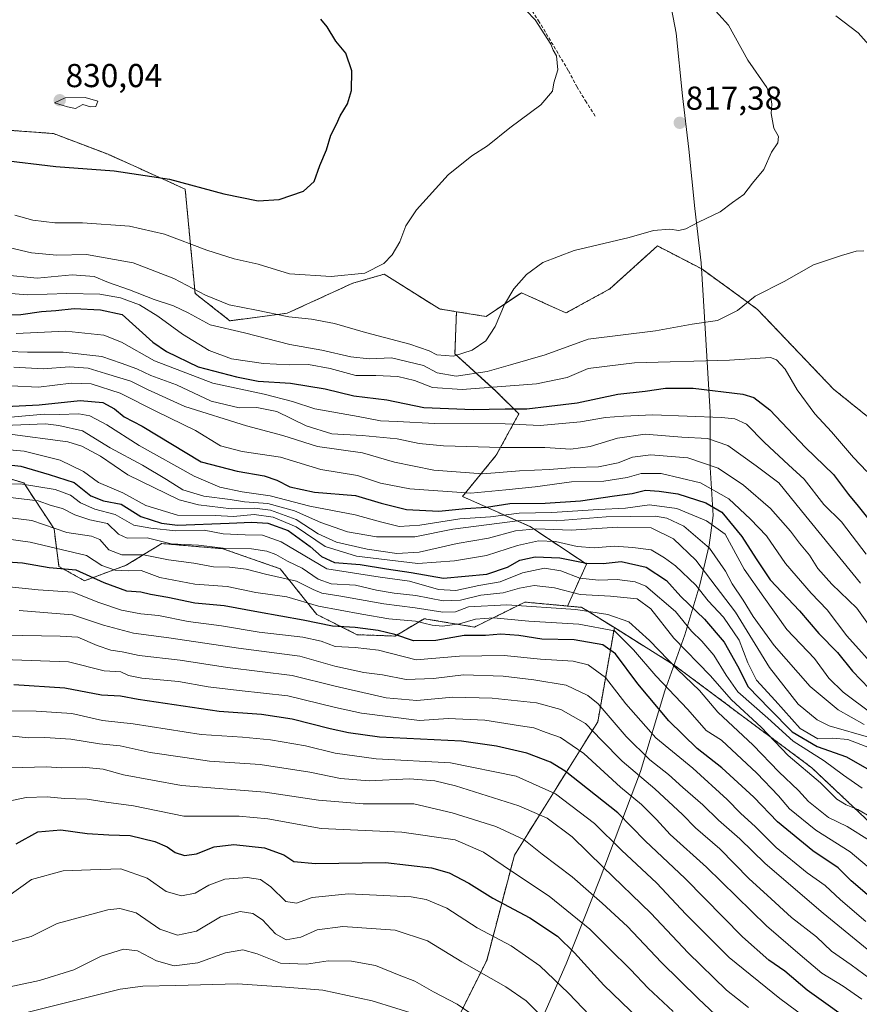
# Model space of a CAD drawing. Units: metres. Extents: x 559653 to 563084, y 4733317 to 4735660.
# Drawn here: x 561911 to 562164, y 4734690 to 4734987 of the extents above; entities that cross this region are included whole.
import ezdxf
from ezdxf.enums import TextEntityAlignment as Align

# ---------------------------------------------------------------- set-up
doc = ezdxf.new("R2010")
doc.units = ezdxf.units.M
doc.header["$MEASUREMENT"] = 0
doc.linetypes.add('TRAZOS', pattern=[0.75, 0.5, -0.25])
doc.linetypes.add('TRAZOSX2', pattern=[1.5, 1, -0.5])
for name, color, linetype, lineweight in [('Arbolado forestal', 92, 'TRAZOS', 0), ('Arbolado forestal CxS', 92, 'Continuous', 0), ('Carátula', 7, 'Continuous', 5), ('Curva de nivel maestra', 36, 'Continuous', 30), ('Curva de nivel normal', 36, 'Continuous', 0), ('Municipio', 9, 'Continuous', 13), ('Municipio CxS', 142, 'Continuous', 0), ('Punto de cota en terreno', 7, 'Continuous', 0), ('Rótulo de punto de cota en terreno', 19, 'Continuous', 0), ('Senda', 19, 'TRAZOSX2', 0), ('Suelo desnudo', 252, 'Continuous', 0), ('Suelo desnudo CxS', 43, 'Continuous', 0)]:
    doc.layers.add(name, color=color, linetype=linetype, lineweight=lineweight)
doc.styles.add('Arial', font='txt', dxfattribs={"height": 0.2})

# ---------------------------------------------------------------- blocks, each defined once
blk = doc.blocks.new('*U151')
at = {"layer": 'Arbolado forestal CxS', "color": 92, "linetype": 'Continuous', "lineweight": 0}
blk.add_polyline3d([(562180.71, 4734856.24, 812.56), (562156.48, 4734875.76, 808.27), (562133.53, 4734899.85, 809.13), (562116.71, 4734912.08, 813.05), (562103.32, 4734919, 814.27), (562088.95, 4734906.02, 812.97), (562075.74, 4734898.79, 812.68), (562062.28, 4734904.89, 814.48), (562051.61, 4734897.71, 815.49), (562042.69, 4734899.16, 816.69), (562037.6, 4734899.99, 817.34), (562020.88, 4734910.48, 819.61), (562011.4, 4734907.77, 819.62), (561991.6, 4734898.67, 815.35), (561974.35, 4734896.42, 811.67), (561963.85, 4734904.67, 814.13), (561960.85, 4734936.17, 824.14), (561937.61, 4734946.67, 826.25), (561921.07, 4734952.95, 828.64), (561895.21, 4734954.84, 828.2)], dxfattribs=at)
blk = doc.blocks.new('*U178')
at = {"layer": 'Curva de nivel normal', "color": 36, "linetype": 'Continuous', "lineweight": 0}
blk.add_polyline3d([(561904.39, 4734857.76, 755), (561912.23, 4734857.03, 755), (561923.17, 4734854.36, 755), (561930.16, 4734850.94, 755), (561934.72, 4734847.59, 755), (561941.99, 4734844.44, 755), (561948.95, 4734840.64, 755), (561958.54, 4734837.74, 755), (561969.91, 4734837.6, 755), (561975.46, 4734837.32, 755), (561981.7, 4734837.89, 755), (561987.42, 4734837.13, 755), (561994.35, 4734834.18, 755), (562003.06, 4734828.28, 755), (562012.54, 4734825.34, 755), (562031.06, 4734823.19, 755), (562042.15, 4734823.92, 755), (562051.79, 4734825.53, 755), (562061.11, 4734828.61, 755), (562067.47, 4734829.94, 755), (562072.54, 4734829.77, 755), (562079.14, 4734828.3, 755), (562084.22, 4734827.84, 755), (562090.23, 4734828.34, 755), (562095.89, 4734827.97, 755), (562101.45, 4734827.29, 755), (562105.45, 4734824.82, 755), (562108.79, 4734822.4, 755), (562114.87, 4734816.6, 755), (562118.6, 4734811.9, 755), (562123.28, 4734806.96, 755), (562128.02, 4734800.03, 755), (562130.58, 4734793.18, 755), (562133.25, 4734787.89, 755), (562138.87, 4734781.74, 755), (562146.35, 4734773.38, 755), (562151.74, 4734770.24, 755), (562156.25, 4734770.42, 755), (562160.76, 4734769.98, 755), (562167.32, 4734767.54, 755)], dxfattribs=at)
blk = doc.blocks.new('*U181')
at = {"layer": 'Curva de nivel normal', "color": 36, "linetype": 'Continuous', "lineweight": 0}
blk.add_polyline3d([(562175.14, 4734692.14, 710), (562161.81, 4734701.96, 710), (562155.82, 4734706.1, 710), (562151.28, 4734710.44, 710), (562143.8, 4734716.27, 710), (562136.44, 4734722.98, 710), (562131.05, 4734727.93, 710), (562122.17, 4734737.04, 710), (562114.78, 4734743.32, 710), (562110.87, 4734747.42, 710), (562102.56, 4734755.1, 710), (562092.65, 4734763.48, 710), (562086.44, 4734769.78, 710), (562081.64, 4734774.8, 710), (562074.23, 4734779.11, 710), (562066.84, 4734781.05, 710), (562053.45, 4734782.51, 710), (562041.58, 4734782.76, 710), (562030.78, 4734781.82, 710), (562021.52, 4734782.59, 710), (562006.06, 4734786.16, 710), (561993.14, 4734789.31, 710), (561973.6, 4734791.75, 710), (561959.3, 4734793.97, 710), (561947.01, 4734795.38, 710), (561941.8, 4734796.53, 710), (561938.45, 4734796.94, 710), (561934.27, 4734798.39, 710), (561928.49, 4734800.95, 710), (561923.12, 4734801.26, 710), (561911.89, 4734801.42, 710), (561901.8, 4734801.73, 710)], dxfattribs=at)
blk = doc.blocks.new('*U189')
at = {"layer": 'Curva de nivel normal', "color": 36, "linetype": 'Continuous', "lineweight": 0}
blk.add_polyline3d([(561906.8, 4734816.18, 720), (561916.46, 4734815.18, 720), (561926.96, 4734814.5, 720), (561934.82, 4734811.39, 720), (561941.63, 4734809.05, 720), (561947.46, 4734807.99, 720), (561952.79, 4734807.41, 720), (561961.79, 4734805.66, 720), (561971.84, 4734804.34, 720), (561983.13, 4734802.43, 720), (561996.34, 4734800.88, 720), (562001.87, 4734799.69, 720), (562006.11, 4734798.1, 720), (562012.12, 4734797.75, 720), (562019.13, 4734797, 720), (562030.58, 4734794.04, 720), (562043.64, 4734795.14, 720), (562057.12, 4734795.42, 720), (562068.07, 4734794.24, 720), (562077.9, 4734793.62, 720), (562082.39, 4734792.55, 720), (562087.66, 4734788.72, 720), (562093.77, 4734780.76, 720), (562102.89, 4734770.54, 720), (562113.99, 4734761.39, 720), (562124.39, 4734751.94, 720), (562128.41, 4734747.78, 720), (562132.89, 4734743.67, 720), (562139.2, 4734737.42, 720), (562148.54, 4734729.74, 720), (562153.95, 4734725.95, 720), (562158.6, 4734721.58, 720), (562166.16, 4734715.08, 720)], dxfattribs=at)
blk = doc.blocks.new('*U195')
at = {"layer": 'Curva de nivel normal', "color": 36, "linetype": 'Continuous', "lineweight": 0}
blk.add_polyline3d([(561907.24, 4734843.18, 740), (561916.54, 4734842.06, 740), (561920.44, 4734840.63, 740), (561923.88, 4734839.73, 740), (561927.6, 4734837.81, 740), (561932.08, 4734836.34, 740), (561937.36, 4734835.22, 740), (561940.77, 4734831.96, 740), (561943.32, 4734830.84, 740), (561949.34, 4734830.86, 740), (561956.58, 4734829.11, 740), (561964.86, 4734828.72, 740), (561973.11, 4734827.63, 740), (561980.88, 4734827.53, 740), (561985.45, 4734826.85, 740), (561988.18, 4734825.85, 740), (561991.69, 4734823.89, 740), (561996.19, 4734821.72, 740), (562001.02, 4734818.38, 740), (562004.92, 4734817.05, 740), (562012.25, 4734816.6, 740), (562018.59, 4734815.14, 740), (562023.93, 4734814.18, 740), (562030.41, 4734813.52, 740), (562038.73, 4734811.84, 740), (562043.96, 4734812.05, 740), (562050, 4734813.57, 740), (562056.83, 4734814.29, 740), (562061.71, 4734815.7, 740), (562066.16, 4734816.5, 740), (562072.29, 4734815.83, 740), (562080.06, 4734813.75, 740), (562089.17, 4734813.25, 740), (562097.24, 4734812.45, 740), (562101.3, 4734809.51, 740), (562108.27, 4734800.61, 740), (562119.22, 4734789.29, 740), (562125.64, 4734781.98, 740), (562134.64, 4734773.75, 740), (562142.74, 4734765.23, 740), (562152.56, 4734756.93, 740), (562157.5, 4734752.04, 740), (562160.24, 4734750.25, 740), (562163.83, 4734748.89, 740), (562167.87, 4734746.46, 740)], dxfattribs=at)
blk = doc.blocks.new('*U198')
at = {"layer": 'Curva de nivel normal', "color": 36, "linetype": 'Continuous', "lineweight": 0}
blk.add_polyline3d([(562165.74, 4734774.58, 765), (562157.9, 4734778.94, 765), (562149.37, 4734786.05, 765), (562138.55, 4734798.43, 765), (562132.25, 4734807.14, 765), (562129.23, 4734812.12, 765), (562125.88, 4734816.96, 765), (562123.9, 4734820.88, 765), (562119.04, 4734827.76, 765), (562111.32, 4734834.41, 765), (562106.13, 4734836.84, 765), (562102.75, 4734837.42, 765), (562087.89, 4734837.2, 765), (562072.78, 4734836.05, 765), (562061.88, 4734836.08, 765), (562041.63, 4734833.51, 765), (562030.09, 4734831.15, 765), (562018.52, 4734831.22, 765), (562009.79, 4734832.66, 765), (562001.79, 4734835.53, 765), (561993.79, 4734839.05, 765), (561985.79, 4734841.28, 765), (561978.79, 4734841.78, 765), (561974.46, 4734842.44, 765), (561966.46, 4734843.47, 765), (561960.12, 4734845.36, 765), (561955.24, 4734848.52, 765), (561947.92, 4734852.83, 765), (561938.24, 4734858.09, 765), (561929.84, 4734863.17, 765), (561922.74, 4734864.8, 765), (561918.7, 4734865.36, 765), (561893.8, 4734864.28, 765)], dxfattribs=at)
blk = doc.blocks.new('*U202')
at = {"layer": 'Curva de nivel normal', "color": 36, "linetype": 'Continuous', "lineweight": 0}
blk.add_polyline3d([(561907.24, 4734862.25, 760), (561925.41, 4734859.84, 760), (561929.64, 4734858.57, 760), (561935.25, 4734855.58, 760), (561943.58, 4734849.87, 760), (561959.02, 4734842.32, 760), (561964.88, 4734840.83, 760), (561974.84, 4734839.69, 760), (561981.75, 4734839.89, 760), (561986.62, 4734839.29, 760), (561994.3, 4734836.44, 760), (562000.95, 4734832.14, 760), (562006.54, 4734829.62, 760), (562015.73, 4734827.5, 760), (562024.74, 4734826.17, 760), (562031.44, 4734826.61, 760), (562042.86, 4734829.22, 760), (562052.34, 4734830.83, 760), (562060.51, 4734833.03, 760), (562066.81, 4734833.64, 760), (562077.32, 4734833.18, 760), (562091.28, 4734834.15, 760), (562101.47, 4734833.9, 760), (562108.18, 4734830.59, 760), (562114.92, 4734824.16, 760), (562119.4, 4734818.23, 760), (562126.91, 4734808.46, 760), (562137.18, 4734791.73, 760), (562145.82, 4734780.64, 760), (562151.53, 4734775.92, 760), (562155.12, 4734774.12, 760), (562167.76, 4734770.5, 760)], dxfattribs=at)
blk = doc.blocks.new('*U206')
at = {"layer": 'Curva de nivel normal', "color": 36, "linetype": 'Continuous', "lineweight": 0}
blk.add_polyline3d([(561906.11, 4734830.73, 730), (561914.03, 4734829.57, 730), (561931.1, 4734825.52, 730), (561935.72, 4734822.5, 730), (561939.77, 4734821.11, 730), (561943.74, 4734820.9, 730), (561947.58, 4734821.04, 730), (561953.15, 4734818.96, 730), (561963.78, 4734816.91, 730), (561973.55, 4734816.22, 730), (561982.18, 4734814.44, 730), (561991.47, 4734813.1, 730), (562001.12, 4734810.26, 730), (562014.12, 4734807.85, 730), (562022.34, 4734806.41, 730), (562030.35, 4734805.73, 730), (562035.35, 4734804.5, 730), (562038.5, 4734804.2, 730), (562043.57, 4734804.89, 730), (562048.39, 4734806.38, 730), (562053.91, 4734806.79, 730), (562064.56, 4734805.77, 730), (562079.59, 4734804.8, 730), (562090.37, 4734802.79, 730), (562096.08, 4734797.1, 730), (562102.86, 4734789.27, 730), (562112.47, 4734779.04, 730), (562118.06, 4734772.74, 730), (562122.68, 4734769.81, 730), (562133.29, 4734759.87, 730), (562139.86, 4734752.96, 730), (562143.19, 4734749.08, 730), (562151.09, 4734742.61, 730), (562161.49, 4734736.1, 730), (562166.65, 4734731.74, 730)], dxfattribs=at)
blk = doc.blocks.new('*U221')
at = {"layer": 'Curva de nivel normal', "color": 36, "linetype": 'Continuous', "lineweight": 0}
blk.add_polyline3d([(562167.33, 4734739.55, 735), (562160.54, 4734743.76, 735), (562154.93, 4734746.48, 735), (562148.94, 4734751.27, 735), (562145.87, 4734754.67, 735), (562139.93, 4734760.3, 735), (562132.18, 4734768.28, 735), (562121.51, 4734778.25, 735), (562115.99, 4734784.84, 735), (562109.34, 4734791.13, 735), (562100.95, 4734799.87, 735), (562094.68, 4734805.53, 735), (562088.39, 4734807.72, 735), (562078.7, 4734809.28, 735), (562057.94, 4734810.7, 735), (562046.28, 4734810.05, 735), (562042.38, 4734808.59, 735), (562038.62, 4734808.5, 735), (562030.23, 4734809.79, 735), (562020.78, 4734810.99, 735), (562007.78, 4734813.33, 735), (562002.1, 4734814.15, 735), (561999.46, 4734815.26, 735), (561994.45, 4734817.82, 735), (561985.05, 4734819.92, 735), (561979.25, 4734821.45, 735), (561974.17, 4734822.04, 735), (561969.39, 4734822.15, 735), (561963.43, 4734823.21, 735), (561955.85, 4734824.28, 735), (561948.23, 4734825.76, 735), (561941.73, 4734825.75, 735), (561937.84, 4734827.31, 735), (561935.12, 4734830.37, 735), (561932.59, 4734831.41, 735), (561925.12, 4734832.55, 735), (561914.58, 4734836.1, 735), (561906.55, 4734837.13, 735)], dxfattribs=at)
blk = doc.blocks.new('*U229')
at = {"layer": 'Curva de nivel normal', "color": 36, "linetype": 'Continuous', "lineweight": 0}
blk.add_polyline3d([(561903.8, 4734847.1, 745), (561911.13, 4734847.19, 745), (561921.58, 4734845.44, 745), (561926.29, 4734843.81, 745), (561929.23, 4734841.42, 745), (561933.61, 4734839.58, 745), (561939.68, 4734837.99, 745), (561945.38, 4734834.72, 745), (561950.44, 4734833.83, 745), (561958.07, 4734832.99, 745), (561966.58, 4734833.17, 745), (561972.34, 4734832.11, 745), (561978.92, 4734831.76, 745), (561984.19, 4734831.71, 745), (561989.83, 4734829.68, 745), (562003.62, 4734821.52, 745), (562019.64, 4734818.98, 745), (562028.49, 4734817.82, 745), (562037.27, 4734815.26, 745), (562042.55, 4734815.02, 745), (562049.45, 4734816.5, 745), (562055.91, 4734817.64, 745), (562062.62, 4734820.35, 745), (562069.24, 4734821.71, 745), (562074.16, 4734820.96, 745), (562079.95, 4734818.72, 745), (562085.54, 4734818.08, 745), (562091.14, 4734818.35, 745), (562096.63, 4734817.65, 745), (562099.8, 4734816.35, 745), (562108.8, 4734808.67, 745), (562113.65, 4734802.72, 745), (562116.74, 4734799.67, 745), (562120.3, 4734795.46, 745), (562124.05, 4734789.44, 745), (562127.57, 4734784.38, 745), (562136.67, 4734776.45, 745), (562144.27, 4734769.49, 745), (562153.68, 4734763.56, 745), (562159.47, 4734759.21, 745), (562165.09, 4734755.3, 745)], dxfattribs=at)
blk = doc.blocks.new('*U243')
at = {"layer": 'Curva de nivel maestra', "color": 36, "linetype": 'Continuous', "lineweight": 30}
blk.add_polyline3d([(562170.11, 4734720.19, 725), (562161.75, 4734727.39, 725), (562157.86, 4734731.27, 725), (562150.26, 4734736.42, 725), (562139.53, 4734745.2, 725), (562132.39, 4734752.65, 725), (562122.75, 4734761.44, 725), (562115.31, 4734767.28, 725), (562106.74, 4734775.7, 725), (562097.38, 4734786.81, 725), (562090.71, 4734795.83, 725), (562086.85, 4734798.62, 725), (562078.22, 4734800.09, 725), (562068.44, 4734800.31, 725), (562061.5, 4734801.37, 725), (562056.06, 4734801.8, 725), (562051.43, 4734801.46, 725), (562045.04, 4734801.37, 725), (562036.43, 4734799.88, 725), (562029.78, 4734799.83, 725), (562024.11, 4734801.68, 725), (562019.12, 4734802.9, 725), (562012.09, 4734803.87, 725), (562005.34, 4734804.24, 725), (561996.43, 4734806.08, 725), (561982.92, 4734808.41, 725), (561972.62, 4734810.34, 725), (561963.8, 4734811.13, 725), (561955.64, 4734812.91, 725), (561950.34, 4734813.8, 725), (561947.46, 4734814.48, 725), (561943.27, 4734814.83, 725), (561936.39, 4734817.34, 725), (561927.94, 4734821.14, 725), (561919.79, 4734821.85, 725), (561911.79, 4734823.28, 725), (561903.99, 4734823.76, 725)], dxfattribs=at)
blk = doc.blocks.new('5PATER')
at = {"layer": 'Carátula', "linetype": 'Continuous', "lineweight": 5}
h = blk.add_hatch(color=250, dxfattribs=at)
edge = h.paths.add_edge_path()
edge.add_ellipse((0, 0.01), major_axis=(-1.33, -1.34), ratio=0.999422, start_angle=0, end_angle=360)

msp = doc.modelspace()

# ---------------------------------------------------------------- linework, layer by layer
at = {"layer": 'Arbolado forestal', "color": 92, "linetype": 'TRAZOS', "lineweight": 0}
for points in [[(562042.69, 4734899.16, 816.69), (562037.6, 4734899.99, 817.34), (562020.88, 4734910.48, 819.61), (562011.4, 4734907.77, 819.62), (561991.6, 4734898.67, 815.35), (561974.35, 4734896.42, 811.67), (561963.85, 4734904.67, 814.13), (561960.85, 4734936.17, 824.14), (561937.61, 4734946.67, 826.25), (561921.07, 4734952.95, 828.64), (561895.21, 4734954.84, 828.2), (561879.83, 4734955.95, 828.74), (561869.02, 4734948.53, 828.52), (561852.12, 4734936.92, 828.85), (561821.37, 4734932.42, 831.44), (561807.87, 4734922.67, 830.91), (561798.53, 4734909.56, 828.24), (561783.88, 4734907.68, 827.69), (561756.25, 4734908.83, 825.01), (561743.69, 4734907.86, 823.65), (561722.52, 4734923.25, 822.43)], [(562246.91, 4734860.58, 810.92), (562192.21, 4734852.64, 815.39), (562180.71, 4734856.24, 812.56), (562156.48, 4734875.76, 808.27), (562133.53, 4734899.85, 809.13), (562116.71, 4734912.08, 813.05), (562103.32, 4734919, 814.27), (562088.95, 4734906.02, 812.97), (562075.74, 4734898.79, 812.68), (562062.28, 4734904.89, 814.48), (562051.61, 4734897.71, 815.49), (562042.69, 4734899.16, 816.69)], [(562042.69, 4734899.16, 816.69), (562042.23, 4734886.46, 814.89), (562054.71, 4734875.12, 804.42), (562061.51, 4734868.31, 797.87), (562054.71, 4734855.84, 788.06), (562044.5, 4734843.37, 779.09), (562064.91, 4734834.29, 760.39), (562081.92, 4734822.95, 749.2), (562076.23, 4734810.31, 734.72)], [(561896.16, 4734852.26, 747.73), (561912.13, 4734847.47, 744.09), (561921.28, 4734833.66, 734.37), (561922.76, 4734822.25, 725.44), (561930.46, 4734817.94, 722.33), (561943.08, 4734822.62, 731.31), (561953.76, 4734829.17, 739.4), (561972.21, 4734827.61, 739.67), (561989.48, 4734821.57, 736.53), (562000.53, 4734807.79, 727.1), (562012.72, 4734801.66, 722.65), (562024.16, 4734801.24, 724.24), (562032.96, 4734806.49, 730.7), (562048.17, 4734803.96, 726.58), (562063.36, 4734811.5, 735.31), (562076.23, 4734810.31, 734.72)], [(562076.23, 4734810.31, 734.72), (562080.55, 4734809.91, 734.94), (562090.34, 4734803.78, 729.33)], [(562090.34, 4734803.78, 729.33), (562085.32, 4734775.33, 711.91), (562060.19, 4734735.14, 682.07), (562051.82, 4734703.31, 666.43), (562035.91, 4734671.49, 648.05), (562029.42, 4734665, 647.24), (562028.5, 4734664.09, 647.25), (562027.59, 4734663.18, 647.27), (562011.72, 4734647.31, 645.45), (562010.77, 4734646.35, 645.24), (562005.27, 4734640.86, 645.83), (562003.37, 4734640.83, 646.23)], [(562090.34, 4734803.78, 729.33), (562108.4, 4734792.47, 734.71), (562149.94, 4734761.44, 741.01), (562183.85, 4734729.48, 738.36), (562220.48, 4734697.47, 736.88), (562275.45, 4734651.04, 754.38)]]:
    msp.add_polyline3d(points, dxfattribs=at)
at = {"layer": 'Arbolado forestal CxS', "color": 92, "linetype": 'Continuous', "lineweight": 0}
for points in [[(562183.85, 4734729.48, 738.36), (562149.94, 4734761.44, 741.01), (562108.4, 4734792.47, 734.71), (562090.34, 4734803.78, 729.33), (562080.55, 4734809.91, 734.94), (562076.23, 4734810.31, 734.72), (562081.92, 4734822.95, 749.2), (562064.91, 4734834.29, 760.39), (562044.5, 4734843.37, 779.09), (562054.71, 4734855.84, 788.06), (562061.51, 4734868.31, 797.87), (562054.71, 4734875.12, 804.42), (562042.23, 4734886.46, 814.89), (562042.69, 4734899.16, 816.69), (562051.61, 4734897.71, 815.49), (562062.28, 4734904.89, 814.48), (562075.74, 4734898.79, 812.68), (562088.95, 4734906.02, 812.97), (562103.32, 4734919, 814.27), (562116.71, 4734912.08, 813.05), (562133.53, 4734899.85, 809.13), (562156.48, 4734875.76, 808.27), (562180.71, 4734856.24, 812.56)], [(561896.16, 4734852.26, 747.73), (561912.13, 4734847.47, 744.09), (561921.28, 4734833.66, 734.37), (561922.76, 4734822.25, 725.44), (561930.46, 4734817.94, 722.33), (561943.08, 4734822.62, 731.31), (561953.76, 4734829.17, 739.4), (561972.21, 4734827.61, 739.67), (561989.48, 4734821.57, 736.53), (562000.53, 4734807.79, 727.1), (562012.72, 4734801.66, 722.65), (562024.16, 4734801.24, 724.24), (562032.96, 4734806.49, 730.7), (562048.17, 4734803.96, 726.58), (562063.36, 4734811.5, 735.31), (562076.23, 4734810.31, 734.72), (562080.55, 4734809.91, 734.94), (562090.34, 4734803.78, 729.33), (562085.32, 4734775.33, 711.91), (562060.19, 4734735.13, 682.07), (562051.82, 4734703.31, 666.43), (562035.91, 4734671.49, 648.05)], [(562183.56, 4734489.25, 643.14), (562108.12, 4734555.14, 643.95), (562090.94, 4734579.96, 642.14), (562076.61, 4734592.38, 643.35), (562060.38, 4734600.02, 643.06), (562024.33, 4734598.12, 656.33), (562019.93, 4734606.01, 654.81), (562007.84, 4734625.96, 650.8), (562003.37, 4734640.83, 646.23), (562005.28, 4734640.86, 645.83), (562035.91, 4734671.49, 648.05), (562051.82, 4734703.31, 666.43), (562060.19, 4734735.13, 682.07), (562085.32, 4734775.33, 711.91), (562090.34, 4734803.78, 729.33), (562108.4, 4734792.47, 734.71), (562149.94, 4734761.44, 741.01), (562183.85, 4734729.48, 738.36)]]:
    msp.add_polyline3d(points, dxfattribs=at)
at = {"layer": 'Curva de nivel maestra', "color": 36, "linetype": 'Continuous', "lineweight": 30}
for points in [[(561905.03, 4734945.03, 825), (561921.79, 4734943.03, 825), (561939.44, 4734941.71, 825), (561956.12, 4734939.2, 825), (561972.46, 4734934.72, 825), (561982.9, 4734932.64, 825), (561989.22, 4734933.07, 825), (561996.59, 4734935.52, 825), (561999.8, 4734938.5, 825), (562001.5, 4734943.32, 825), (562003.51, 4734948.02, 825), (562004.83, 4734952.49, 825), (562006.55, 4734955.77, 825), (562007.57, 4734958.3, 825), (562009.78, 4734961.87, 825), (562011.04, 4734965.89, 825), (562011.1, 4734971.83, 825), (562009.31, 4734977.21, 825), (562006.28, 4734980.79, 825), (562003.71, 4734985.18, 825), (562001.76, 4734987.49, 825)], [(561902.18, 4734898.02, 800), (561911.22, 4734898.28, 800), (561917.46, 4734899.18, 800), (561921.82, 4734899.51, 800), (561927.34, 4734900.09, 800), (561935.26, 4734899.72, 800), (561941.79, 4734898.33, 800), (561951.06, 4734889.94, 800)], [(561951.06, 4734889.94, 800), (561955.24, 4734887.1, 800), (561964.77, 4734882.52, 800), (561976.38, 4734879.48, 800), (561982.9, 4734878.2, 800), (561992.61, 4734877.63, 800), (562003.11, 4734875.84, 800), (562011.76, 4734873.79, 800), (562021.66, 4734872.55, 800), (562032.9, 4734870.27, 800), (562047.72, 4734869.59, 800), (562057.38, 4734869.84, 800), (562063.92, 4734869.8, 800), (562070.64, 4734870.61, 800), (562079.07, 4734871.66, 800), (562091.43, 4734874.3, 800), (562099.61, 4734875.16, 800), (562105.78, 4734876.04, 800), (562114.11, 4734876.12, 800), (562129.1, 4734874.22, 800), (562132.37, 4734873.27, 800), (562137.26, 4734869.53, 800), (562147.97, 4734858.2, 800), (562156.44, 4734850.04, 800), (562161.01, 4734843.98, 800), (562163.88, 4734840.43, 800), (562166.69, 4734836.9, 800)], [(561906.73, 4734870.56, 775), (561916.76, 4734871.02, 775), (561929.17, 4734872.36, 775), (561936, 4734871.78, 775), (561939.49, 4734869.82, 775), (561942.44, 4734867.45, 775), (561947.84, 4734864.62, 775), (561965.69, 4734853.88, 775)], [(561898.25, 4734853.94, 750), (561911.23, 4734852.52, 750), (561919.79, 4734849.98, 750), (561927.4, 4734847.59, 750), (561932.42, 4734843.6, 750), (561936.24, 4734842.04, 750), (561941.52, 4734841.03, 750), (561947.5, 4734837.35, 750), (561953.74, 4734835.32, 750), (561958.58, 4734834.77, 750), (561974.1, 4734835.33, 750), (561980.96, 4734835.63, 750), (561985.78, 4734835.3, 750), (561991.87, 4734833.06, 750), (561998.58, 4734828.29, 750), (562001.94, 4734825.23, 750), (562005.9, 4734823.49, 750), (562013.65, 4734822.89, 750), (562021.59, 4734821.58, 750), (562028.98, 4734820.42, 750), (562038.8, 4734818.68, 750), (562051.83, 4734819.97, 750), (562058.11, 4734822.06, 750), (562061.86, 4734824.14, 750), (562066.45, 4734825.2, 750), (562073.93, 4734824.87, 750), (562081.88, 4734823.29, 750), (562086.91, 4734823.15, 750), (562092.36, 4734823.71, 750), (562099.94, 4734822.04, 750), (562106.04, 4734818.03, 750), (562110.41, 4734813.14, 750), (562117.51, 4734806.31, 750), (562123.48, 4734799.4, 750), (562127.46, 4734792.27, 750), (562130.7, 4734785.91, 750), (562137.14, 4734779.32, 750), (562143.96, 4734772.35, 750), (562151.49, 4734767.95, 750), (562160.37, 4734764.81, 750), (562170.03, 4734759.26, 750)], [(561965.69, 4734853.88, 775), (561976.57, 4734851, 775), (561984.66, 4734849.62, 775), (561988.49, 4734848.35, 775), (561992.42, 4734846.28, 775), (561999.87, 4734844.73, 775), (562012.26, 4734843.66, 775), (562020, 4734841.39, 775), (562027.63, 4734839.48, 775), (562037.33, 4734838.94, 775), (562045.45, 4734839.73, 775), (562051.78, 4734840.16, 775), (562058.78, 4734841.3, 775), (562069.45, 4734841.38, 775), (562080.1, 4734842.04, 775), (562090.4, 4734843.56, 775), (562095.75, 4734844.25, 775), (562099.78, 4734845.31, 775), (562103.9, 4734844.97, 775), (562109.47, 4734844.14, 775), (562117.96, 4734841.5, 775), (562122.79, 4734838.66, 775), (562128.76, 4734831.31, 775), (562133.12, 4734824.57, 775), (562137.37, 4734818.26, 775), (562146.23, 4734808.88, 775), (562152.05, 4734801.99, 775), (562157.63, 4734796.29, 775), (562162.16, 4734790.64, 775), (562172.23, 4734780.21, 775)], [(562164.39, 4734682.95, 700), (562148.48, 4734694.38, 700), (562141.8, 4734700.03, 700), (562136.92, 4734703.36, 700), (562129, 4734710.41, 700), (562111.72, 4734728.03, 700), (562099.66, 4734739.39, 700), (562091.35, 4734747.87, 700), (562075.52, 4734760.42, 700), (562071.04, 4734763.13, 700), (562063.96, 4734765.92, 700), (562054.79, 4734768, 700), (562044.26, 4734769.47, 700), (562019.52, 4734770.72, 700), (562010.16, 4734772.03, 700), (562004.56, 4734773.22, 700), (561993.16, 4734776.17, 700), (561983.86, 4734777.56, 700), (561971.06, 4734778.48, 700), (561946.64, 4734782.09, 700), (561941.29, 4734783.14, 700), (561935.6, 4734783.38, 700), (561924.56, 4734785.55, 700), (561909.13, 4734786.51, 700)], [(561909.87, 4734738.47, 675), (561916.44, 4734742.15, 675), (561923.3, 4734742.74, 675), (561931.3, 4734741.66, 675), (561937.79, 4734741.21, 675), (561944.28, 4734741.07, 675), (561951.72, 4734739.19, 675), (561955.43, 4734737.58, 675), (561957.87, 4734735.88, 675), (561960.63, 4734734.96, 675), (561964.25, 4734735.48, 675), (561969.56, 4734737.62, 675), (561975.55, 4734738.33, 675), (561984.77, 4734737.27, 675), (561990.63, 4734735.21, 675), (561993.67, 4734733.15, 675), (562000.12, 4734732.58, 675), (562021.3, 4734732.86, 675), (562035.2, 4734731.31, 675), (562040.53, 4734729.74, 675), (562046.4, 4734726.61, 675), (562053.62, 4734722.16, 675), (562064.88, 4734716.15, 675), (562073.15, 4734710.63, 675), (562078.34, 4734705.63, 675), (562087.14, 4734695.89, 675), (562105.83, 4734677.84, 675)]]:
    msp.add_polyline3d(points, dxfattribs=at)
at = {"layer": 'Curva de nivel normal', "color": 36, "linetype": 'Continuous', "lineweight": 0}
for points in [[(561902.8, 4734919.6, 815), (561914.46, 4734916.9, 815), (561922.12, 4734916.21, 815), (561931.12, 4734916.45, 815), (561945.12, 4734913.87, 815), (561957.42, 4734909.21, 815), (561966.96, 4734904.2, 815), (561974.08, 4734901.23, 815), (561982.33, 4734899.67, 815), (561992.12, 4734897.64, 815), (561999, 4734896.86, 815), (562005.88, 4734895.6, 815), (562015.27, 4734892.91, 815), (562028.66, 4734889.39, 815), (562034.43, 4734887.3, 815), (562036.74, 4734886.14, 815), (562041.8, 4734885.76, 815), (562047.45, 4734887.58, 815), (562051.54, 4734890.33, 815), (562054.41, 4734894.67, 815), (562057.16, 4734901.31, 815), (562059.97, 4734906.08, 815), (562063.84, 4734910.39, 815), (562068.73, 4734914, 815), (562078.18, 4734917.64, 815), (562094.78, 4734921.53, 815), (562102.11, 4734923.69, 815), (562107.11, 4734924.11, 815), (562109.76, 4734923.7, 815), (562111.88, 4734924.14, 815), (562115.76, 4734926.18, 815), (562122.21, 4734929.27, 815), (562126, 4734932.15, 815), (562129.41, 4734934.58, 815), (562131.98, 4734937.96, 815), (562135.39, 4734942.06, 815), (562137.76, 4734947.29, 815), (562139.68, 4734950.16, 815), (562139.84, 4734952.02, 815), (562138.48, 4734954.55, 815), (562137.6, 4734958.97, 815), (562137.88, 4734961.83, 815), (562137.58, 4734963.72, 815), (562136.31, 4734966.84, 815), (562130.61, 4734975.14, 815), (562124.8, 4734985.66, 815), (562118.96, 4734992.15, 815)], [(561909.44, 4734928.3, 820), (561914.92, 4734926.78, 820), (561921.48, 4734926, 820), (561929.89, 4734925.94, 820), (561944.05, 4734925.02, 820), (561954.56, 4734922.61, 820), (561967.41, 4734917.76, 820), (561975.67, 4734915.16, 820), (561982.87, 4734913.55, 820), (561992.29, 4734910.58, 820), (562004.86, 4734909.8, 820), (562015.02, 4734910.84, 820), (562020.83, 4734913.72, 820), (562023.27, 4734916.31, 820), (562025.62, 4734920.26, 820), (562027.42, 4734925.11, 820), (562030.64, 4734929.93, 820), (562040.18, 4734940.43, 820), (562047.34, 4734946.25, 820), (562052.11, 4734949.24, 820), (562058.78, 4734954.69, 820), (562068.18, 4734961.64, 820), (562071.68, 4734965.71, 820), (562072.09, 4734968.3, 820), (562073.28, 4734972.15, 820), (562072.84, 4734976.36, 820), (562071.86, 4734978.12, 820), (562071.15, 4734979.95, 820), (562066.42, 4734987.28, 820), (562061.04, 4734992.89, 820)], [(562167.92, 4734978.79, 810), (562163.88, 4734983.36, 810), (562157.2, 4734988.52, 810)], [(561927.79, 4734960.48, 830), (561929.92, 4734961.72, 830), (561932.32, 4734961.05, 830), (561933.86, 4734961.09, 830), (561934.49, 4734962.67, 830), (561930.67, 4734963.87, 830), (561924.64, 4734963.69, 830), (561921.43, 4734962.22, 830), (561925.37, 4734960.97, 830), (561927.79, 4734960.48, 830)], [(562032.74, 4734882.94, 810), (562036.91, 4734880.67, 810), (562042.64, 4734879.66, 810), (562051.91, 4734881.14, 810), (562058.98, 4734883.11, 810), (562069.45, 4734886.17, 810), (562082.45, 4734890.87, 810), (562102.78, 4734893.34, 810), (562113.78, 4734895.38, 810), (562121.44, 4734896.53, 810), (562127.44, 4734899.5, 810), (562132.77, 4734903.81, 810), (562141.53, 4734908.3, 810), (562150.46, 4734913.36, 810), (562158.82, 4734916.14, 810), (562163.29, 4734917.48, 810), (562165.58, 4734917.5, 810)], [(561905.99, 4734910.29, 810), (561916.2, 4734909.33, 810), (561926.79, 4734910.34, 810), (561933.35, 4734909.8, 810), (561937.68, 4734907.99, 810), (561944.01, 4734905.75, 810), (561951.46, 4734902.81, 810), (561957.35, 4734900.98, 810), (561961.71, 4734898.84, 810), (561968.35, 4734895.19, 810), (561978.79, 4734892.81, 810), (561992.46, 4734889.23, 810), (562002.12, 4734887.5, 810), (562010.79, 4734885.5, 810), (562016.37, 4734884.91, 810), (562023.14, 4734885.2, 810), (562032.74, 4734882.94, 810)], [(561905.87, 4734904.88, 805), (561913.29, 4734904.21, 805), (561925.12, 4734904.65, 805), (561935.05, 4734904.41, 805), (561941.38, 4734903.32, 805), (561947.02, 4734901.21, 805), (561952.6, 4734897.84, 805), (561960.02, 4734892.4, 805), (561968.11, 4734887.48, 805), (561974.84, 4734884.89, 805), (561984.52, 4734883.5, 805), (561992.35, 4734883.12, 805), (561998.02, 4734883.2, 805), (562004.6, 4734882.04, 805), (562012.38, 4734879.9, 805), (562018.36, 4734879.89, 805), (562024.97, 4734879.61, 805), (562030.07, 4734878.36, 805), (562035.43, 4734876.25, 805), (562044.38, 4734875.67, 805), (562066.89, 4734877.43, 805), (562076.06, 4734879.28, 805), (562082.43, 4734882.02, 805), (562096.43, 4734883.69, 805), (562125.04, 4734884.58, 805), (562137.46, 4734885.34, 805), (562139.23, 4734884.67, 805), (562141.84, 4734881.86, 805), (562145.48, 4734875.6, 805), (562150.87, 4734868.32, 805), (562155.89, 4734862.9, 805), (562162.48, 4734855.14, 805), (562166.49, 4734850.95, 805)], [(561924.82, 4734893.28, 795), (561909.9, 4734892.61, 795)], [(562166.28, 4734825.96, 795), (562162.06, 4734831.47, 795), (562158.86, 4734835.74, 795), (562153.58, 4734840.92, 795), (562147.56, 4734848.64, 795), (562142.85, 4734852.97, 795), (562135.62, 4734859.65, 795), (562130.2, 4734865.22, 795), (562126.68, 4734866.82, 795), (562122.64, 4734867.24, 795), (562101.92, 4734867.99, 795), (562093.14, 4734867.64, 795), (562087.68, 4734867.23, 795), (562080.1, 4734865.88, 795), (562067.92, 4734864.78, 795), (562057.42, 4734865.28, 795), (562036.21, 4734865.41, 795), (562024.82, 4734866.02, 795), (562019.73, 4734866.26, 795), (562013.05, 4734867.57, 795), (561999.93, 4734869.79, 795), (561993.24, 4734872.09, 795), (561984.63, 4734874.26, 795), (561969.16, 4734877.54, 795), (561951.59, 4734884.28, 795), (561941.66, 4734889.95, 795), (561936.27, 4734892.11, 795), (561924.82, 4734893.28, 795)], [(561901.66, 4734887.34, 790), (561913.32, 4734886.95, 790), (561924.01, 4734886.98, 790), (561935.74, 4734885.6, 790), (561941.58, 4734883.64, 790), (561946.22, 4734881.89, 790), (561950.49, 4734879.88, 790), (561958.2, 4734877.06, 790), (561968.7, 4734872.17, 790), (561977.1, 4734870.1, 790), (561982.42, 4734870.23, 790), (561988.47, 4734868.99, 790), (561997.31, 4734864.67, 790), (562005.12, 4734862.32, 790), (562014.28, 4734861.8, 790), (562024.78, 4734860.83, 790), (562031.45, 4734859.35, 790), (562038.78, 4734858.64, 790), (562056.18, 4734858.16, 790), (562069.37, 4734858.13, 790), (562077.25, 4734857.63, 790), (562083.06, 4734858.42, 790), (562091.3, 4734860.94, 790), (562099.59, 4734862.18, 790), (562110.74, 4734861.33, 790), (562118.46, 4734860.84, 790), (562124.6, 4734858.8, 790), (562133.1, 4734852.64, 790), (562139.97, 4734847.52, 790), (562146.76, 4734839.04, 790), (562164.55, 4734817.24, 790)], [(561909.18, 4734882.4, 785), (561918.02, 4734881.91, 785), (561925.97, 4734882.48, 785), (561931.58, 4734882.13, 785), (561936.79, 4734880.48, 785), (561944.5, 4734878.17, 785), (561949.44, 4734875.64, 785), (561960.76, 4734870.58, 785), (561979.33, 4734864.71, 785), (561990.33, 4734861.82, 785), (562000.75, 4734858.46, 785), (562014.35, 4734856.6, 785), (562023.99, 4734853.7, 785), (562035.82, 4734851.31, 785), (562050.64, 4734850.25, 785), (562061.68, 4734851.16, 785), (562070.78, 4734851.56, 785), (562078.24, 4734852.12, 785), (562085.5, 4734852.33, 785), (562091.45, 4734853.57, 785), (562095.78, 4734855.29, 785), (562101.36, 4734855.98, 785), (562112.48, 4734855.06, 785), (562121.68, 4734851.89, 785), (562129.3, 4734846.81, 785), (562137.42, 4734839.72, 785), (562143.52, 4734832.87, 785), (562146.16, 4734829.28, 785), (562149.19, 4734825.66, 785), (562151.76, 4734821.65, 785), (562155.99, 4734816.88, 785), (562163.48, 4734809.69, 785), (562169.75, 4734800.9, 785)], [(561908.28, 4734876.77, 780), (561916.64, 4734876.36, 780), (561926.42, 4734877.58, 780), (561932.48, 4734877.34, 780), (561941.22, 4734874.57, 780), (561952.19, 4734869.04, 780), (561963.93, 4734863.28, 780), (561971.47, 4734858.66, 780), (561978.04, 4734856.91, 780), (561989.6, 4734855.29, 780), (562001.81, 4734851.57, 780), (562012.87, 4734849.72, 780), (562019.77, 4734847.39, 780), (562028.64, 4734845.64, 780), (562047.03, 4734844.35, 780), (562057.6, 4734845.41, 780), (562066.4, 4734846.3, 780), (562077.4, 4734847.84, 780), (562087.12, 4734848.05, 780), (562094.19, 4734849.06, 780), (562098.42, 4734850.28, 780), (562104.43, 4734850.3, 780), (562116.31, 4734847.51, 780), (562124.84, 4734842.71, 780), (562131.36, 4734836.56, 780), (562136.27, 4734831.48, 780), (562141.92, 4734823.14, 780), (562149.69, 4734814.16, 780), (562154.56, 4734809.12, 780), (562160.47, 4734801.28, 780), (562170.24, 4734790.46, 780)], [(561908.2, 4734867.3, 770), (561918.31, 4734868.2, 770), (561922.79, 4734868.16, 770), (561928.78, 4734868.33, 770), (561932.12, 4734867.73, 770), (561937.16, 4734865.02, 770), (561946.93, 4734858.78, 770), (561963.55, 4734849.55, 770), (561971.34, 4734846.18, 770), (561978.09, 4734844.77, 770), (561986.46, 4734843.61, 770), (561998.46, 4734840.49, 770), (562012.12, 4734837.87, 770), (562019.78, 4734835.68, 770), (562025.45, 4734834.35, 770), (562031.63, 4734834.72, 770), (562043.67, 4734836.59, 770), (562052.94, 4734837.27, 770), (562061.63, 4734838.38, 770), (562071.5, 4734838.51, 770), (562085.59, 4734839.45, 770), (562093.68, 4734839.88, 770), (562100.9, 4734840.86, 770), (562109.16, 4734839.78, 770), (562118.14, 4734836.05, 770), (562123.81, 4734832.01, 770)], [(562123.81, 4734832.01, 770), (562129.51, 4734821.48, 770), (562135.4, 4734812.98, 770), (562142.4, 4734803.24, 770), (562150.72, 4734794.48, 770), (562155.05, 4734788.54, 770), (562159.34, 4734784.27, 770), (562168.1, 4734777.73, 770)], [(561910.73, 4734808.91, 715), (561926.9, 4734807.62, 715), (561936.25, 4734804.5, 715), (561945.21, 4734802.08, 715), (561955.95, 4734800.7, 715), (561976.93, 4734797.63, 715), (561995.47, 4734795.2, 715), (562006.02, 4734792.17, 715), (562014.7, 4734790.22, 715), (562020.38, 4734789.58, 715), (562027.53, 4734788.12, 715), (562035.72, 4734788.42, 715), (562044.78, 4734789.55, 715), (562056.76, 4734789.18, 715), (562066.05, 4734788, 715), (562075.76, 4734786.39, 715), (562082.34, 4734783.32, 715), (562085.48, 4734780.82, 715), (562093.88, 4734770.89, 715), (562101.02, 4734763.85, 715), (562106.7, 4734759.5, 715), (562110.97, 4734755.54, 715), (562117.07, 4734750.25, 715), (562121.79, 4734745.64, 715), (562128.19, 4734740.04, 715), (562135.8, 4734732.55, 715), (562153.32, 4734717.55, 715), (562167.76, 4734705.83, 715)], [(561905.97, 4734794.15, 705), (561925.64, 4734793.51, 705), (561936.4, 4734790.76, 705), (561941.43, 4734790.43, 705), (561943.79, 4734789.29, 705), (561947.79, 4734788.51, 705), (561958.79, 4734787.56, 705), (561967.79, 4734785.94, 705), (561977.12, 4734784.76, 705), (561991.79, 4734783.15, 705), (562006.16, 4734779.63, 705), (562014.09, 4734777.95, 705), (562031.55, 4734775.76, 705), (562040.21, 4734776.36, 705), (562051.24, 4734775.88, 705), (562061.97, 4734774.18, 705), (562066.06, 4734773.53, 705), (562069.73, 4734772.12, 705), (562074.1, 4734770.67, 705), (562081.1, 4734765.74, 705), (562092.18, 4734755.61, 705), (562098.49, 4734750.36, 705), (562103.03, 4734745.9, 705), (562107.2, 4734741.36, 705), (562118.14, 4734731.49, 705), (562136.22, 4734713.73, 705), (562146.41, 4734704.97, 705), (562152.93, 4734699.49, 705), (562159.34, 4734695.57, 705), (562165.02, 4734691.59, 705)], [(562162.68, 4734675.25, 695), (562140.22, 4734691.79, 695), (562124.97, 4734704.19, 695), (562111.85, 4734717.31, 695), (562103.11, 4734726.67, 695), (562092.51, 4734736.64, 695), (562084.36, 4734744.7, 695), (562072.59, 4734753.64, 695), (562060.68, 4734758.99, 695), (562040.92, 4734763.02, 695), (562018.46, 4734764.18, 695), (562006.12, 4734765.88, 695), (561997.12, 4734768.11, 695), (561986.6, 4734769.92, 695), (561978.15, 4734770.7, 695), (561965.67, 4734771.54, 695), (561945.2, 4734774.73, 695), (561935.92, 4734775.79, 695), (561926.66, 4734777.86, 695), (561915.87, 4734778.58, 695), (561903.33, 4734778.66, 695)], [(561908.78, 4734771.02, 690), (561913.66, 4734770.48, 690), (561918.52, 4734770.57, 690), (561926.37, 4734770.07, 690), (561934.97, 4734768.68, 690), (561941.24, 4734768.15, 690), (561950.27, 4734766.14, 690), (561960.77, 4734764.55, 690), (561968.2, 4734763.51, 690), (561983.46, 4734762.42, 690), (561998.46, 4734760.18, 690), (562007.68, 4734758.22, 690), (562016.33, 4734757.58, 690), (562028.56, 4734758.1, 690), (562036.2, 4734757.52, 690), (562042.42, 4734756.04, 690), (562061.56, 4734750, 690), (562070.06, 4734746.27, 690), (562077.58, 4734740.64, 690), (562086.95, 4734731.44, 690), (562101.32, 4734717.54, 690), (562112.6, 4734705.57, 690), (562124.12, 4734694.32, 690), (562130.79, 4734689.11, 690)], [(561904.13, 4734761.69, 685), (561911.79, 4734761.58, 685), (561918.98, 4734761.74, 685), (561923.56, 4734761.43, 685), (561929.84, 4734761.71, 685), (561936.15, 4734761.02, 685), (561942.22, 4734759.37, 685), (561959.77, 4734756.17, 685), (561985.03, 4734754.14, 685), (562001.07, 4734751.7, 685), (562014.59, 4734750.56, 685), (562029.8, 4734750.61, 685), (562041.38, 4734747.85, 685), (562054.54, 4734743.8, 685), (562063.06, 4734739.79, 685), (562068.57, 4734735.43, 685), (562077.61, 4734728.58, 685), (562086.65, 4734720.58, 685), (562094.33, 4734713.6, 685), (562104.44, 4734702.8, 685), (562115.7, 4734691.76, 685), (562120.77, 4734686.99, 685)], [(561907.62, 4734751.44, 680), (561912.86, 4734752.54, 680), (561919.24, 4734752.71, 680), (561924.46, 4734752.18, 680), (561931.25, 4734752.02, 680), (561936.97, 4734751.05, 680), (561945.25, 4734750.03, 680), (561960.46, 4734746.91, 680), (561977.12, 4734746.88, 680), (561985.79, 4734746.04, 680), (562001.89, 4734743.15, 680), (562026.19, 4734742.09, 680), (562042.32, 4734739.7, 680), (562050.87, 4734735.97, 680), (562059.88, 4734729.82, 680), (562070.64, 4734722.73, 680), (562082.9, 4734712.71, 680), (562088.67, 4734706.99, 680), (562095.21, 4734700.61, 680), (562100.54, 4734694.98, 680), (562108.06, 4734687.9, 680)], [(561907.32, 4734722.58, 670), (561914.49, 4734727.74, 670), (561924.08, 4734730.39, 670), (561932.28, 4734730.64, 670), (561941.46, 4734731.02, 670), (561949.36, 4734728.16, 670), (561955.07, 4734724.1, 670), (561959.69, 4734722.83, 670), (561963.84, 4734723.66, 670), (561968.03, 4734726.06, 670), (561972.81, 4734727.81, 670), (561979.56, 4734728.38, 670), (561983.55, 4734727.75, 670), (561986.69, 4734725.56, 670), (561991.24, 4734721.1, 670), (561994.42, 4734720.62, 670), (561999.12, 4734722.32, 670), (562010.13, 4734723.47, 670), (562029.06, 4734722.48, 670), (562033.58, 4734721.67, 670), (562039.79, 4734719.14, 670), (562048.99, 4734713.21, 670), (562059.2, 4734707.76, 670), (562067.88, 4734701.69, 670), (562076.52, 4734693.45, 670), (562087.12, 4734682.27, 670)], [(561904.89, 4734708.02, 665), (561914.38, 4734710.56, 665), (561922.27, 4734714.42, 665), (561937.49, 4734718.6, 665), (561941.12, 4734718.99, 665), (561946.1, 4734717.7, 665), (561953.15, 4734712.8, 665), (561958.5, 4734710.91, 665), (561964.22, 4734712.13, 665), (561971.46, 4734716.46, 665), (561977.4, 4734718.11, 665), (561981.21, 4734717.53, 665), (561984.18, 4734715.54, 665), (561988.14, 4734711.38, 665), (561991.32, 4734709.52, 665), (561995.78, 4734710.31, 665), (562000.69, 4734712.56, 665), (562008.38, 4734713.57, 665), (562024.2, 4734712.41, 665), (562033.99, 4734709.21, 665), (562044.29, 4734702.89, 665), (562057.59, 4734695.34, 665), (562063.76, 4734691.08, 665), (562070.04, 4734684.79, 665)], [(562048.03, 4734686.56, 660), (562042.92, 4734690.11, 660), (562035.77, 4734693.88, 660), (562030.1, 4734697.06, 660), (562025.44, 4734698.9, 660), (562018.25, 4734701.8, 660), (562011.01, 4734703.14, 660), (562004, 4734703.21, 660), (561997.41, 4734702.19, 660), (561989.6, 4734702.45, 660), (561982.54, 4734705.32, 660), (561978.29, 4734706.53, 660), (561973, 4734705.66, 660), (561964.68, 4734702.6, 660), (561957.53, 4734701.65, 660), (561952.15, 4734703.16, 660), (561946.43, 4734706.17, 660), (561942.22, 4734706.74, 660), (561935.51, 4734704.6, 660), (561927.26, 4734700.46, 660), (561916.85, 4734697.26, 660), (561892.22, 4734692, 660), (561857.36, 4734683.14, 660)], [(561911.03, 4734687.1, 655), (561941.21, 4734694.6, 655), (561948.06, 4734695.59, 655), (561958.01, 4734695.78, 655), (561976.62, 4734696.24, 655), (561989.91, 4734695.34, 655), (562002.37, 4734694.32, 655), (562017.3, 4734691.13, 655), (562031.57, 4734686.67, 655)]]:
    msp.add_polyline3d(points, dxfattribs=at)
at = {"layer": 'Municipio', "color": 9, "linetype": 'Continuous', "lineweight": 13}
msp.add_polyline3d([(562062.76, 4734672.36, 659.77), (562075.82, 4734702.25, 672.78), (562086.08, 4734728.19, 688.02), (562098.25, 4734760.37, 710.64), (562105.6, 4734784.66, 728.79), (562111.56, 4734801.57, 742.83), (562116.12, 4734816.7, 755.98), (562118.9, 4734828.66, 764.51), (562120.16, 4734837.68, 771.38), (562119.26, 4734852.17, 783.81), (562119.25, 4734861.12, 789.87), (562119.24, 4734868.83, 795.7), (562117.56, 4734897.55, 810.33), (562116.53, 4734913.95, 813.31), (562114.6, 4734930.35, 815.39), (562112.81, 4734948.27, 817.07), (562110.88, 4734964.28, 817.36), (562108.96, 4734983.22, 816.92), (562105.13, 4735003.3, 815.13)], dxfattribs=at)
msp.add_polyline3d([(562062.76, 4734672.36, 659.77), (562075.82, 4734702.25, 672.78), (562086.08, 4734728.19, 688.02), (562098.25, 4734760.37, 710.64), (562105.6, 4734784.66, 728.79), (562111.56, 4734801.57, 742.83), (562116.12, 4734816.7, 755.98), (562118.9, 4734828.66, 764.51), (562120.16, 4734837.68, 771.38), (562119.26, 4734852.17, 783.81), (562119.25, 4734861.12, 789.87), (562119.24, 4734868.83, 795.7), (562117.56, 4734897.55, 810.33), (562116.53, 4734913.95, 813.31), (562114.6, 4734930.35, 815.39), (562112.81, 4734948.27, 817.07), (562110.88, 4734964.28, 817.36), (562108.96, 4734983.22, 816.92), (562105.13, 4735003.3, 815.13)], dxfattribs=at)
at = {"layer": 'Municipio CxS', "color": 142, "linetype": 'Continuous', "lineweight": 0}
for points in [[(562062.76, 4734672.36, 659.77), (562075.82, 4734702.25, 672.78), (562086.08, 4734728.19, 688.02), (562098.25, 4734760.37, 710.64), (562105.6, 4734784.66, 728.79), (562111.56, 4734801.57, 742.83), (562116.12, 4734816.7, 755.98), (562118.9, 4734828.66, 764.51), (562120.16, 4734837.68, 771.38), (562119.26, 4734852.17, 783.81), (562119.25, 4734861.12, 789.87), (562119.24, 4734868.83, 795.7), (562117.56, 4734897.55, 810.33), (562116.53, 4734913.95, 813.31), (562114.6, 4734930.35, 815.39), (562112.81, 4734948.27, 817.07), (562110.88, 4734964.28, 817.36), (562108.96, 4734983.22, 816.92), (562105.13, 4735003.3, 815.13)], [(562105.13, 4735003.3, 815.13), (562108.96, 4734983.22, 816.92), (562110.88, 4734964.28, 817.36), (562112.81, 4734948.27, 817.07), (562114.6, 4734930.35, 815.39), (562116.53, 4734913.95, 813.31), (562117.56, 4734897.55, 810.33), (562119.24, 4734868.83, 795.7), (562119.25, 4734861.12, 789.87), (562119.26, 4734852.17, 783.81), (562120.16, 4734837.68, 771.38), (562118.9, 4734828.66, 764.51), (562116.12, 4734816.7, 755.98), (562111.56, 4734801.57, 742.83), (562105.6, 4734784.66, 728.79), (562098.25, 4734760.37, 710.64), (562086.08, 4734728.19, 688.02), (562075.82, 4734702.25, 672.78), (562062.76, 4734672.36, 659.77)], [(562062.76, 4734672.36, 659.77), (562075.82, 4734702.25, 672.78), (562086.08, 4734728.19, 688.02), (562098.25, 4734760.37, 710.64), (562105.6, 4734784.66, 728.79), (562111.56, 4734801.57, 742.83), (562116.12, 4734816.7, 755.98), (562118.9, 4734828.65, 764.51), (562120.16, 4734837.68, 771.38), (562119.26, 4734852.17, 783.81), (562119.25, 4734861.12, 789.87), (562119.24, 4734868.82, 795.7), (562117.56, 4734897.55, 810.33), (562116.53, 4734913.95, 813.31), (562114.6, 4734930.35, 815.39), (562112.81, 4734948.27, 817.07), (562110.88, 4734964.28, 817.36), (562108.96, 4734983.22, 816.92), (562105.13, 4735003.3, 815.13)], [(562105.13, 4735003.3, 815.13), (562108.96, 4734983.22, 816.92), (562110.88, 4734964.28, 817.36), (562112.81, 4734948.27, 817.07), (562114.6, 4734930.35, 815.39), (562116.53, 4734913.95, 813.31), (562117.56, 4734897.55, 810.33), (562119.24, 4734868.82, 795.7), (562119.25, 4734861.12, 789.87), (562119.26, 4734852.17, 783.81), (562120.16, 4734837.68, 771.38), (562118.9, 4734828.65, 764.51), (562116.12, 4734816.7, 755.98), (562111.56, 4734801.57, 742.83), (562105.6, 4734784.66, 728.79), (562098.25, 4734760.37, 710.64), (562086.08, 4734728.19, 688.02), (562075.82, 4734702.25, 672.78), (562062.76, 4734672.36, 659.77)]]:
    msp.add_polyline3d(points, dxfattribs=at)
at = {"layer": 'Senda', "color": 19, "linetype": 'TRAZOSX2', "lineweight": 0}
msp.add_polyline3d([(562050.67, 4735012.53, 819.14), (562067.47, 4734987.01, 819.86), (562076.52, 4734971.84, 819.68), (562079.01, 4734967.11, 819.44), (562081.59, 4734962.85, 819.09), (562084.75, 4734957.89, 818.7)], dxfattribs=at)
at = {"layer": 'Suelo desnudo', "color": 252, "linetype": 'Continuous', "lineweight": 0}
for points in [[(562042.69, 4734899.16, 816.69), (562037.6, 4734899.99, 817.34), (562020.88, 4734910.48, 819.61), (562011.4, 4734907.77, 819.62), (561991.6, 4734898.67, 815.35), (561974.35, 4734896.42, 811.67), (561963.85, 4734904.67, 814.13), (561960.85, 4734936.17, 824.14), (561937.61, 4734946.67, 826.25), (561921.07, 4734952.95, 828.64), (561895.21, 4734954.84, 828.2), (561879.83, 4734955.95, 828.74), (561869.02, 4734948.53, 828.52), (561852.12, 4734936.92, 828.85), (561821.37, 4734932.42, 831.44), (561807.87, 4734922.67, 830.91), (561798.53, 4734909.56, 828.24), (561783.88, 4734907.68, 827.69), (561756.25, 4734908.83, 825.01), (561743.69, 4734907.86, 823.65), (561722.52, 4734923.25, 822.43)], [(562042.69, 4734899.16, 816.69), (562042.23, 4734886.46, 814.89), (562054.71, 4734875.12, 804.42), (562061.51, 4734868.31, 797.87), (562054.71, 4734855.84, 788.06), (562044.5, 4734843.37, 779.09), (562064.91, 4734834.29, 760.39), (562081.92, 4734822.95, 749.2), (562076.23, 4734810.31, 734.72)], [(561896.16, 4734852.26, 747.73), (561912.13, 4734847.47, 744.09), (561921.28, 4734833.66, 734.37), (561922.76, 4734822.25, 725.44), (561930.46, 4734817.94, 722.33), (561943.08, 4734822.62, 731.31), (561953.76, 4734829.17, 739.4), (561972.21, 4734827.61, 739.67), (561989.48, 4734821.57, 736.53), (562000.53, 4734807.79, 727.1), (562012.72, 4734801.66, 722.65), (562024.16, 4734801.24, 724.24), (562032.96, 4734806.49, 730.7), (562048.17, 4734803.96, 726.58), (562063.36, 4734811.5, 735.31), (562076.23, 4734810.31, 734.72)]]:
    msp.add_polyline3d(points, dxfattribs=at)
at = {"layer": 'Suelo desnudo CxS', "color": 43, "linetype": 'Continuous', "lineweight": 0}
msp.add_polyline3d([(561895.21, 4734954.84, 828.2), (561921.07, 4734952.95, 828.64), (561937.61, 4734946.67, 826.25), (561960.85, 4734936.17, 824.14), (561963.85, 4734904.67, 814.13), (561974.35, 4734896.42, 811.67), (561991.6, 4734898.67, 815.35), (562011.4, 4734907.77, 819.62), (562020.88, 4734910.48, 819.61), (562037.6, 4734899.99, 817.34), (562042.69, 4734899.16, 816.69), (562042.69, 4734899.16, 816.69), (562042.23, 4734886.46, 814.89), (562054.71, 4734875.12, 804.42), (562061.51, 4734868.31, 797.87), (562054.71, 4734855.84, 788.06), (562044.5, 4734843.37, 779.09), (562064.91, 4734834.29, 760.39), (562081.92, 4734822.95, 749.2), (562076.23, 4734810.31, 734.72), (562063.36, 4734811.5, 735.31), (562048.17, 4734803.96, 726.58), (562032.96, 4734806.49, 730.7), (562024.16, 4734801.24, 724.24), (562012.72, 4734801.66, 722.65), (562000.53, 4734807.79, 727.1), (561989.48, 4734821.57, 736.53), (561972.21, 4734827.61, 739.67), (561953.76, 4734829.17, 739.4), (561943.08, 4734822.62, 731.31), (561930.46, 4734817.94, 722.33), (561922.76, 4734822.25, 725.44), (561921.28, 4734833.66, 734.37), (561912.13, 4734847.47, 744.09), (561896.16, 4734852.26, 747.73)], dxfattribs=at)

# ---------------------------------------------------------------- block references
at = {"layer": 'Arbolado forestal CxS', "color": 92, "linetype": 'Continuous', "lineweight": 0}
msp.add_blockref('*U151', (0, 0), dxfattribs=at)
at = {"layer": 'Curva de nivel maestra', "color": 36, "linetype": 'Continuous', "lineweight": 30}
msp.add_blockref('*U243', (0, 0), dxfattribs=at)
at = {"layer": 'Curva de nivel normal', "color": 36, "linetype": 'Continuous', "lineweight": 0}
for name in ['*U189', '*U229', '*U195', '*U221', '*U206', '*U178', '*U202', '*U198', '*U181']:
    msp.add_blockref(name, (0, 0), dxfattribs=at)
at = {"layer": 'Punto de cota en terreno', "linetype": 'Continuous', "lineweight": 0}
for p in [(561923, 4734963, 830.04), (562110.07, 4734956.18, 817.38)]:
    msp.add_blockref('5PATER', p, dxfattribs=at)

# ---------------------------------------------------------------- texts
at = {"layer": 'Rótulo de punto de cota en terreno', "color": 19, "linetype": 'Continuous', "lineweight": 0, "style": 'Arial'}
for s, p in [('830,04', (561924.76, 4734964.76)), ('817,38', (562111.83, 4734957.94))]:
    msp.add_text(s, height=7, dxfattribs=at).set_placement(p, align=Align.BOTTOM_LEFT)

doc.saveas('drawing.dxf')
